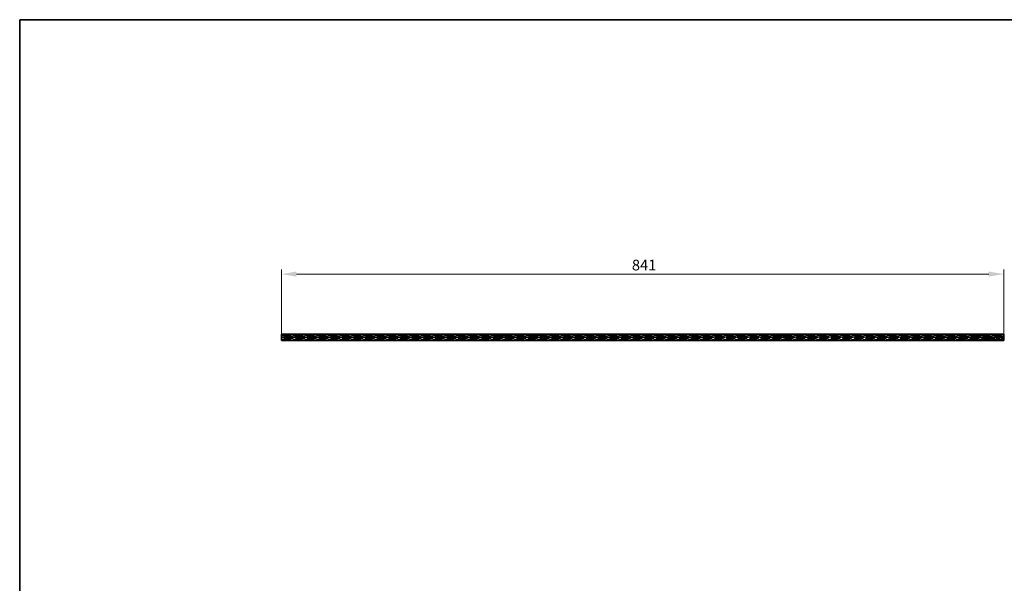
# Model space of a CAD drawing. Units: millimetres. Extents: x 35 to 2070, y 35 to 1450.
# Drawn here: x 35 to 1181, y 793 to 1450 of the extents above; entities that cross this region are included whole.
import ezdxf

# ---------------------------------------------------------------- set-up
doc = ezdxf.new("R2010")
doc.units = ezdxf.units.MM
doc.header["$LTSCALE"] = 5
doc.linetypes.add('DASHED', pattern=[0.2067, 0.1654, -0.0413])
for name, color, linetype, lineweight in [('Bemaßung (ISO)', 7, 'Continuous', 9), ('Rahmen (ISO)', 7, 'Continuous', 35), ('Sichtbar (ISO)', 7, 'Continuous', 35), ('Verdeckt (ISO)', 7, 'DASHED', 18)]:
    doc.layers.add(name, color=color, linetype=linetype, lineweight=lineweight)
doc.styles.add('MoltoLuce 2_5 mm', font='TSTARPRO-Regular.ttf')
doc.dimstyles.new('Standard (MoltoLuce)', dxfattribs={"dimscale": 5, "dimtxt": 2.5, "dimasz": 3.5, "dimexe": 1.1, "dimexo": 0, "dimgap": 0.8, "dimtad": 1, "dimrnd": 1e-08, "dimtxsty": 'MoltoLuce 2_5 mm', "dimcen": 0.09, "dimdle": 10, "dimclrd": 256, "dimclre": 256, "dimclrt": 256, "dimadec": 1, "dimazin": 2, "dimtfac": 0.8, "dimtdec": 3, "dimtmove": 0, "dimatfit": 3, "dimfxl": 1, "dimtolj": 1, "dimlwd": -1, "dimlwe": -1, "dimarcsym": 0})

# ---------------------------------------------------------------- blocks, each defined once
blk = doc.blocks.new('Ränder MoltoLuce')
at = {"layer": 'Rahmen (ISO)'}
for p, q in [((7, 290), (413, 290)), ((7, 7), (7, 290))]:
    blk.add_line(p, q, dxfattribs=at)
blk = doc.blocks.new('*D12')
at = {"layer": 'Bemaßung (ISO)'}
for p, q in [((339.7, 1078.4), (339.7, 1159.1)), ((1180.7, 1078.4), (1180.7, 1159.1)), ((357.2, 1153.6), (1163.2, 1153.6))]:
    blk.add_line(p, q, dxfattribs=at)
for points in [[(357.2, 1156.6), (357.2, 1150.7), (339.7, 1153.6)], [(1163.2, 1156.6), (1163.2, 1150.7), (1180.7, 1153.6)]]:
    blk.add_solid(points, dxfattribs=at)
at = {"layer": 'Defpoints', "color": 0}
for p in [(1180.7, 1153.6), (339.7, 1078.4), (1180.7, 1078.4)]:
    blk.add_point(p, dxfattribs=at)
at = {"layer": 'Bemaßung (ISO)', "insert": (747.7, 1170.4), "char_height": 12.5, "attachment_point": 1, "style": 'MoltoLuce 2_5 mm'}
blk.add_mtext('\\A1;841', dxfattribs=at)

msp = doc.modelspace()

# ---------------------------------------------------------------- linework, layer by layer
at = {"layer": 'Sichtbar (ISO)'}
for p, q in [((339.669, 1079.41), (339.84, 1079.41)), ((339.669, 1078.375), (339.669, 1079.41)), ((339.84, 1078.375), (339.669, 1078.375)), ((339.669, 1077.375), (339.669, 1078.375)), ((339.84, 1083.775), (339.84, 1083.678)), ((1180.498, 1083.775), (339.84, 1083.775)), ((339.84, 1083.613), (339.84, 1083.678)), ((339.84, 1083.613), (339.84, 1081.962)), ((339.84, 1081.8), (339.84, 1081.962)), ((339.84, 1077.075), (339.84, 1081.8)), ((1180.498, 1083.678), (1180.498, 1083.775)), ((1180.498, 1083.678), (1180.498, 1083.613)), ((1180.498, 1081.962), (1180.498, 1083.613)), ((1180.498, 1081.962), (1180.498, 1081.8)), ((1180.498, 1081.8), (1180.498, 1077.075)), ((1180.498, 1079.41), (1180.669, 1079.41)), ((1180.498, 1078.375), (1180.669, 1078.375)), ((1180.669, 1078.375), (1180.669, 1079.41)), ((1180.669, 1078.375), (1180.669, 1077.375)), ((339.669, 1077.375), (339.84, 1077.375)), ((339.84, 1077.075), (339.84, 1076.275)), ((1180.498, 1076.275), (339.84, 1076.275)), ((1180.669, 1077.375), (1180.498, 1077.375)), ((1180.498, 1076.275), (1180.498, 1077.075))]:
    msp.add_line(p, q, dxfattribs=at)
at = {"layer": 'Verdeckt (ISO)', "ltscale": 13.119505}
for p, q in [((339.84, 1082.975), (1180.498, 1082.975)), ((1180.498, 1082.375), (339.84, 1082.375)), ((339.84, 1081.575), (1180.498, 1081.575)), ((1180.498, 1080.775), (339.84, 1080.775)), ((1180.498, 1080.51), (339.84, 1080.51)), ((339.84, 1079.975), (1180.498, 1079.975)), ((1180.498, 1079.371), (339.84, 1079.371)), ((339.84, 1077.079), (1180.498, 1077.079)), ((1180.498, 1076.575), (339.84, 1076.575))]:
    msp.add_line(p, q, dxfattribs=at)
at = {"layer": 'Verdeckt (ISO)', "ltscale": 12.812252}
msp.add_line((339.84, 1079.41), (604.669, 1079.41), dxfattribs=at)
at = {"layer": 'Verdeckt (ISO)', "ltscale": 13.099356}
for p, q in [((1165.669, 1078.375), (339.84, 1078.375)), ((339.84, 1077.375), (1165.669, 1077.375))]:
    msp.add_line(p, q, dxfattribs=at)
at = {"layer": 'Verdeckt (ISO)', "ltscale": 13.111702}
msp.add_line((1180.248, 1082.55), (340.09, 1082.55), dxfattribs=at)
at = {"layer": 'Verdeckt (ISO)', "ltscale": 0.066564}
for p, q in [((340.09, 1082.375), (340.09, 1082.55)), ((1180.248, 1082.375), (1180.248, 1082.55))]:
    msp.add_line(p, q, dxfattribs=at)
at = {"layer": 'Verdeckt (ISO)', "ltscale": 1.333188}
for p, q in [((341.03, 1080.06), (344.53, 1080.06)), ((347.252, 1080.06), (350.752, 1080.06)), ((353.474, 1080.06), (356.974, 1080.06)), ((359.697, 1080.06), (363.197, 1080.06)), ((365.919, 1080.06), (369.419, 1080.06)), ((372.141, 1080.06), (375.641, 1080.06)), ((378.363, 1080.06), (381.863, 1080.06)), ((384.586, 1080.06), (388.086, 1080.06)), ((390.808, 1080.06), (394.308, 1080.06)), ((397.03, 1080.06), (400.53, 1080.06)), ((403.252, 1080.06), (406.752, 1080.06)), ((409.475, 1080.06), (412.975, 1080.06)), ((415.697, 1080.06), (419.197, 1080.06)), ((421.919, 1080.06), (425.419, 1080.06)), ((428.141, 1080.06), (431.641, 1080.06)), ((434.363, 1080.06), (437.863, 1080.06)), ((440.586, 1080.06), (444.086, 1080.06)), ((446.808, 1080.06), (450.308, 1080.06)), ((453.03, 1080.06), (456.53, 1080.06)), ((459.252, 1080.06), (462.752, 1080.06)), ((465.475, 1080.06), (468.975, 1080.06)), ((471.697, 1080.06), (475.197, 1080.06)), ((477.919, 1080.06), (481.419, 1080.06)), ((484.141, 1080.06), (487.641, 1080.06)), ((490.363, 1080.06), (493.863, 1080.06)), ((496.586, 1080.06), (500.086, 1080.06)), ((502.808, 1080.06), (506.308, 1080.06)), ((509.03, 1080.06), (512.53, 1080.06)), ((515.252, 1080.06), (518.752, 1080.06)), ((521.475, 1080.06), (524.975, 1080.06)), ((527.697, 1080.06), (531.197, 1080.06)), ((533.919, 1080.06), (537.419, 1080.06)), ((540.141, 1080.06), (543.641, 1080.06)), ((546.364, 1080.06), (549.864, 1080.06)), ((552.586, 1080.06), (556.086, 1080.06)), ((558.808, 1080.06), (562.308, 1080.06)), ((565.03, 1080.06), (568.53, 1080.06)), ((571.252, 1080.06), (574.752, 1080.06)), ((577.475, 1080.06), (580.975, 1080.06)), ((583.697, 1080.06), (587.197, 1080.06)), ((589.919, 1080.06), (593.419, 1080.06)), ((596.141, 1080.06), (599.641, 1080.06)), ((602.364, 1080.06), (605.864, 1080.06)), ((608.586, 1080.06), (612.086, 1080.06)), ((614.808, 1080.06), (618.308, 1080.06)), ((621.53, 1080.06), (625.03, 1080.06)), ((627.752, 1080.06), (631.252, 1080.06)), ((633.974, 1080.06), (637.474, 1080.06)), ((640.197, 1080.06), (643.697, 1080.06)), ((646.419, 1080.06), (649.919, 1080.06)), ((652.641, 1080.06), (656.141, 1080.06)), ((658.863, 1080.06), (662.363, 1080.06)), ((665.086, 1080.06), (668.586, 1080.06)), ((671.308, 1080.06), (674.808, 1080.06)), ((677.53, 1080.06), (681.03, 1080.06)), ((683.752, 1080.06), (687.252, 1080.06)), ((689.975, 1080.06), (693.475, 1080.06)), ((696.197, 1080.06), (699.697, 1080.06)), ((702.419, 1080.06), (705.919, 1080.06)), ((708.641, 1080.06), (712.141, 1080.06)), ((714.863, 1080.06), (718.363, 1080.06)), ((721.086, 1080.06), (724.586, 1080.06)), ((727.308, 1080.06), (730.808, 1080.06)), ((733.53, 1080.06), (737.03, 1080.06)), ((739.752, 1080.06), (743.252, 1080.06)), ((745.975, 1080.06), (749.475, 1080.06)), ((752.197, 1080.06), (755.697, 1080.06)), ((758.419, 1080.06), (761.919, 1080.06)), ((764.641, 1080.06), (768.141, 1080.06)), ((770.863, 1080.06), (774.363, 1080.06)), ((777.086, 1080.06), (780.586, 1080.06)), ((783.308, 1080.06), (786.808, 1080.06)), ((789.53, 1080.06), (793.03, 1080.06)), ((795.752, 1080.06), (799.252, 1080.06)), ((801.975, 1080.06), (805.475, 1080.06)), ((808.197, 1080.06), (811.697, 1080.06)), ((814.419, 1080.06), (817.919, 1080.06)), ((820.641, 1080.06), (824.141, 1080.06)), ((826.864, 1080.06), (830.364, 1080.06)), ((833.086, 1080.06), (836.586, 1080.06)), ((839.308, 1080.06), (842.808, 1080.06)), ((845.53, 1080.06), (849.03, 1080.06)), ((851.752, 1080.06), (855.252, 1080.06)), ((857.975, 1080.06), (861.475, 1080.06)), ((864.197, 1080.06), (867.697, 1080.06)), ((870.419, 1080.06), (873.919, 1080.06)), ((876.641, 1080.06), (880.141, 1080.06)), ((882.864, 1080.06), (886.364, 1080.06)), ((889.086, 1080.06), (892.586, 1080.06)), ((895.308, 1080.06), (898.808, 1080.06)), ((902.03, 1080.06), (905.53, 1080.06)), ((908.252, 1080.06), (911.752, 1080.06)), ((914.474, 1080.06), (917.974, 1080.06)), ((920.697, 1080.06), (924.197, 1080.06)), ((926.919, 1080.06), (930.419, 1080.06)), ((933.141, 1080.06), (936.641, 1080.06)), ((939.363, 1080.06), (942.863, 1080.06)), ((945.586, 1080.06), (949.086, 1080.06)), ((951.808, 1080.06), (955.308, 1080.06)), ((958.03, 1080.06), (961.53, 1080.06)), ((964.252, 1080.06), (967.752, 1080.06)), ((970.475, 1080.06), (973.975, 1080.06)), ((976.697, 1080.06), (980.197, 1080.06)), ((982.919, 1080.06), (986.419, 1080.06)), ((989.141, 1080.06), (992.641, 1080.06)), ((995.363, 1080.06), (998.863, 1080.06)), ((1001.586, 1080.06), (1005.086, 1080.06)), ((1007.808, 1080.06), (1011.308, 1080.06)), ((1014.03, 1080.06), (1017.53, 1080.06)), ((1020.252, 1080.06), (1023.752, 1080.06)), ((1026.475, 1080.06), (1029.975, 1080.06)), ((1032.697, 1080.06), (1036.197, 1080.06)), ((1038.919, 1080.06), (1042.419, 1080.06)), ((1045.141, 1080.06), (1048.641, 1080.06)), ((1051.363, 1080.06), (1054.863, 1080.06)), ((1057.586, 1080.06), (1061.086, 1080.06)), ((1063.808, 1080.06), (1067.308, 1080.06)), ((1070.03, 1080.06), (1073.53, 1080.06)), ((1076.252, 1080.06), (1079.752, 1080.06)), ((1082.475, 1080.06), (1085.975, 1080.06)), ((1088.697, 1080.06), (1092.197, 1080.06)), ((1094.919, 1080.06), (1098.419, 1080.06)), ((1101.141, 1080.06), (1104.641, 1080.06)), ((1107.364, 1080.06), (1110.864, 1080.06)), ((1113.586, 1080.06), (1117.086, 1080.06)), ((1119.808, 1080.06), (1123.308, 1080.06)), ((1126.03, 1080.06), (1129.53, 1080.06)), ((1132.252, 1080.06), (1135.752, 1080.06)), ((1138.475, 1080.06), (1141.975, 1080.06)), ((1144.697, 1080.06), (1148.197, 1080.06)), ((1150.919, 1080.06), (1154.419, 1080.06)), ((1157.141, 1080.06), (1160.641, 1080.06)), ((1163.364, 1080.06), (1166.864, 1080.06)), ((1169.586, 1080.06), (1173.086, 1080.06)), ((1175.808, 1080.06), (1179.308, 1080.06))]:
    msp.add_line(p, q, dxfattribs=at)
at = {"layer": 'Verdeckt (ISO)', "ltscale": 0.247511}
for p, q in [((341.03, 1079.41), (341.03, 1080.06)), ((344.53, 1079.41), (344.53, 1080.06)), ((347.252, 1079.41), (347.252, 1080.06)), ((350.752, 1079.41), (350.752, 1080.06)), ((353.474, 1079.41), (353.474, 1080.06)), ((356.974, 1079.41), (356.974, 1080.06)), ((359.697, 1079.41), (359.697, 1080.06)), ((363.197, 1079.41), (363.197, 1080.06)), ((365.919, 1079.41), (365.919, 1080.06)), ((369.419, 1079.41), (369.419, 1080.06)), ((372.141, 1079.41), (372.141, 1080.06)), ((375.641, 1079.41), (375.641, 1080.06)), ((378.363, 1079.41), (378.363, 1080.06)), ((381.863, 1079.41), (381.863, 1080.06)), ((384.586, 1079.41), (384.586, 1080.06)), ((388.086, 1079.41), (388.086, 1080.06)), ((390.808, 1079.41), (390.808, 1080.06)), ((394.308, 1079.41), (394.308, 1080.06)), ((397.03, 1079.41), (397.03, 1080.06)), ((400.53, 1079.41), (400.53, 1080.06)), ((403.252, 1079.41), (403.252, 1080.06)), ((406.752, 1079.41), (406.752, 1080.06)), ((409.475, 1079.41), (409.475, 1080.06)), ((412.975, 1079.41), (412.975, 1080.06)), ((415.697, 1079.41), (415.697, 1080.06)), ((419.197, 1079.41), (419.197, 1080.06)), ((421.919, 1079.41), (421.919, 1080.06)), ((425.419, 1079.41), (425.419, 1080.06)), ((428.141, 1079.41), (428.141, 1080.06)), ((431.641, 1079.41), (431.641, 1080.06)), ((434.363, 1079.41), (434.363, 1080.06)), ((437.863, 1079.41), (437.863, 1080.06)), ((440.586, 1079.41), (440.586, 1080.06)), ((444.086, 1079.41), (444.086, 1080.06)), ((446.808, 1079.41), (446.808, 1080.06)), ((450.308, 1079.41), (450.308, 1080.06)), ((453.03, 1079.41), (453.03, 1080.06)), ((456.53, 1079.41), (456.53, 1080.06)), ((459.252, 1079.41), (459.252, 1080.06)), ((462.752, 1079.41), (462.752, 1080.06)), ((465.475, 1079.41), (465.475, 1080.06)), ((468.975, 1079.41), (468.975, 1080.06)), ((471.697, 1079.41), (471.697, 1080.06)), ((475.197, 1079.41), (475.197, 1080.06)), ((477.919, 1079.41), (477.919, 1080.06)), ((481.419, 1079.41), (481.419, 1080.06)), ((484.141, 1079.41), (484.141, 1080.06)), ((487.641, 1079.41), (487.641, 1080.06)), ((490.363, 1079.41), (490.363, 1080.06)), ((493.863, 1079.41), (493.863, 1080.06)), ((496.586, 1079.41), (496.586, 1080.06)), ((500.086, 1079.41), (500.086, 1080.06)), ((502.808, 1079.41), (502.808, 1080.06)), ((506.308, 1079.41), (506.308, 1080.06)), ((509.03, 1079.41), (509.03, 1080.06)), ((512.53, 1079.41), (512.53, 1080.06)), ((515.252, 1079.41), (515.252, 1080.06)), ((518.752, 1079.41), (518.752, 1080.06)), ((521.475, 1079.41), (521.475, 1080.06)), ((524.975, 1079.41), (524.975, 1080.06)), ((527.697, 1079.41), (527.697, 1080.06)), ((531.197, 1079.41), (531.197, 1080.06)), ((533.919, 1079.41), (533.919, 1080.06)), ((537.419, 1079.41), (537.419, 1080.06)), ((540.141, 1079.41), (540.141, 1080.06)), ((543.641, 1079.41), (543.641, 1080.06)), ((546.364, 1079.41), (546.364, 1080.06)), ((549.864, 1079.41), (549.864, 1080.06)), ((552.586, 1079.41), (552.586, 1080.06)), ((556.086, 1079.41), (556.086, 1080.06)), ((558.808, 1079.41), (558.808, 1080.06)), ((562.308, 1079.41), (562.308, 1080.06)), ((565.03, 1079.41), (565.03, 1080.06)), ((568.53, 1079.41), (568.53, 1080.06)), ((571.252, 1079.41), (571.252, 1080.06)), ((574.752, 1079.41), (574.752, 1080.06)), ((577.475, 1079.41), (577.475, 1080.06)), ((580.975, 1079.41), (580.975, 1080.06)), ((583.697, 1079.41), (583.697, 1080.06)), ((587.197, 1079.41), (587.197, 1080.06)), ((589.919, 1079.41), (589.919, 1080.06)), ((593.419, 1079.41), (593.419, 1080.06)), ((596.141, 1079.41), (596.141, 1080.06)), ((599.641, 1079.41), (599.641, 1080.06)), ((602.364, 1079.41), (602.364, 1080.06)), ((605.864, 1079.41), (605.864, 1080.06)), ((608.586, 1079.41), (608.586, 1080.06)), ((612.086, 1079.41), (612.086, 1080.06)), ((614.808, 1079.41), (614.808, 1080.06)), ((618.308, 1079.41), (618.308, 1080.06)), ((621.53, 1079.41), (621.53, 1080.06)), ((625.03, 1079.41), (625.03, 1080.06)), ((627.752, 1079.41), (627.752, 1080.06)), ((631.252, 1079.41), (631.252, 1080.06)), ((633.974, 1079.41), (633.974, 1080.06)), ((637.474, 1079.41), (637.474, 1080.06)), ((640.197, 1079.41), (640.197, 1080.06)), ((643.697, 1079.41), (643.697, 1080.06)), ((646.419, 1079.41), (646.419, 1080.06)), ((649.919, 1079.41), (649.919, 1080.06)), ((652.641, 1079.41), (652.641, 1080.06)), ((656.141, 1079.41), (656.141, 1080.06)), ((658.863, 1079.41), (658.863, 1080.06)), ((662.363, 1079.41), (662.363, 1080.06)), ((665.086, 1079.41), (665.086, 1080.06)), ((668.586, 1079.41), (668.586, 1080.06)), ((671.308, 1079.41), (671.308, 1080.06)), ((674.808, 1079.41), (674.808, 1080.06)), ((677.53, 1079.41), (677.53, 1080.06)), ((681.03, 1079.41), (681.03, 1080.06)), ((683.752, 1079.41), (683.752, 1080.06)), ((687.252, 1079.41), (687.252, 1080.06)), ((689.975, 1079.41), (689.975, 1080.06)), ((693.475, 1079.41), (693.475, 1080.06)), ((696.197, 1079.41), (696.197, 1080.06)), ((699.697, 1079.41), (699.697, 1080.06)), ((702.419, 1079.41), (702.419, 1080.06)), ((705.919, 1079.41), (705.919, 1080.06)), ((708.641, 1079.41), (708.641, 1080.06)), ((712.141, 1079.41), (712.141, 1080.06)), ((714.863, 1079.41), (714.863, 1080.06)), ((718.363, 1079.41), (718.363, 1080.06)), ((721.086, 1079.41), (721.086, 1080.06)), ((724.586, 1079.41), (724.586, 1080.06)), ((727.308, 1079.41), (727.308, 1080.06)), ((730.808, 1079.41), (730.808, 1080.06)), ((733.53, 1079.41), (733.53, 1080.06)), ((737.03, 1079.41), (737.03, 1080.06)), ((739.752, 1079.41), (739.752, 1080.06)), ((743.252, 1079.41), (743.252, 1080.06)), ((745.975, 1079.41), (745.975, 1080.06)), ((749.475, 1079.41), (749.475, 1080.06)), ((752.197, 1079.41), (752.197, 1080.06)), ((755.697, 1079.41), (755.697, 1080.06)), ((758.419, 1079.41), (758.419, 1080.06)), ((761.919, 1079.41), (761.919, 1080.06)), ((764.641, 1079.41), (764.641, 1080.06)), ((768.141, 1079.41), (768.141, 1080.06)), ((770.863, 1079.41), (770.863, 1080.06)), ((774.363, 1079.41), (774.363, 1080.06)), ((777.086, 1079.41), (777.086, 1080.06)), ((780.586, 1079.41), (780.586, 1080.06)), ((783.308, 1079.41), (783.308, 1080.06)), ((786.808, 1079.41), (786.808, 1080.06)), ((789.53, 1079.41), (789.53, 1080.06)), ((793.03, 1079.41), (793.03, 1080.06)), ((795.752, 1079.41), (795.752, 1080.06)), ((799.252, 1079.41), (799.252, 1080.06)), ((801.975, 1079.41), (801.975, 1080.06)), ((805.475, 1079.41), (805.475, 1080.06)), ((808.197, 1079.41), (808.197, 1080.06)), ((811.697, 1079.41), (811.697, 1080.06)), ((814.419, 1079.41), (814.419, 1080.06)), ((817.919, 1079.41), (817.919, 1080.06)), ((820.641, 1079.41), (820.641, 1080.06)), ((824.141, 1079.41), (824.141, 1080.06)), ((826.864, 1079.41), (826.864, 1080.06)), ((830.364, 1079.41), (830.364, 1080.06)), ((833.086, 1079.41), (833.086, 1080.06)), ((836.586, 1079.41), (836.586, 1080.06)), ((839.308, 1079.41), (839.308, 1080.06)), ((842.808, 1079.41), (842.808, 1080.06)), ((845.53, 1079.41), (845.53, 1080.06)), ((849.03, 1079.41), (849.03, 1080.06)), ((851.752, 1079.41), (851.752, 1080.06)), ((855.252, 1079.41), (855.252, 1080.06)), ((857.975, 1079.41), (857.975, 1080.06)), ((861.475, 1079.41), (861.475, 1080.06)), ((864.197, 1079.41), (864.197, 1080.06)), ((867.697, 1079.41), (867.697, 1080.06)), ((870.419, 1079.41), (870.419, 1080.06)), ((873.919, 1079.41), (873.919, 1080.06)), ((876.641, 1079.41), (876.641, 1080.06)), ((880.141, 1079.41), (880.141, 1080.06)), ((882.864, 1079.41), (882.864, 1080.06)), ((886.364, 1079.41), (886.364, 1080.06)), ((889.086, 1079.41), (889.086, 1080.06)), ((892.586, 1079.41), (892.586, 1080.06)), ((895.308, 1079.41), (895.308, 1080.06)), ((898.808, 1079.41), (898.808, 1080.06)), ((902.03, 1079.41), (902.03, 1080.06)), ((905.53, 1079.41), (905.53, 1080.06)), ((908.252, 1079.41), (908.252, 1080.06)), ((911.752, 1079.41), (911.752, 1080.06)), ((914.474, 1079.41), (914.474, 1080.06)), ((917.974, 1079.41), (917.974, 1080.06)), ((920.697, 1079.41), (920.697, 1080.06)), ((924.197, 1079.41), (924.197, 1080.06)), ((926.919, 1079.41), (926.919, 1080.06)), ((930.419, 1079.41), (930.419, 1080.06)), ((933.141, 1079.41), (933.141, 1080.06)), ((936.641, 1079.41), (936.641, 1080.06)), ((939.363, 1079.41), (939.363, 1080.06)), ((942.863, 1079.41), (942.863, 1080.06)), ((945.586, 1079.41), (945.586, 1080.06)), ((949.086, 1079.41), (949.086, 1080.06)), ((951.808, 1079.41), (951.808, 1080.06)), ((955.308, 1079.41), (955.308, 1080.06)), ((958.03, 1079.41), (958.03, 1080.06)), ((961.53, 1079.41), (961.53, 1080.06)), ((964.252, 1079.41), (964.252, 1080.06)), ((967.752, 1079.41), (967.752, 1080.06)), ((970.475, 1079.41), (970.475, 1080.06)), ((973.975, 1079.41), (973.975, 1080.06)), ((976.697, 1079.41), (976.697, 1080.06)), ((980.197, 1079.41), (980.197, 1080.06)), ((982.919, 1079.41), (982.919, 1080.06)), ((986.419, 1079.41), (986.419, 1080.06)), ((989.141, 1079.41), (989.141, 1080.06)), ((992.641, 1079.41), (992.641, 1080.06)), ((995.363, 1079.41), (995.363, 1080.06)), ((998.863, 1079.41), (998.863, 1080.06)), ((1001.586, 1079.41), (1001.586, 1080.06)), ((1005.086, 1079.41), (1005.086, 1080.06)), ((1007.808, 1079.41), (1007.808, 1080.06)), ((1011.308, 1079.41), (1011.308, 1080.06)), ((1014.03, 1079.41), (1014.03, 1080.06)), ((1017.53, 1079.41), (1017.53, 1080.06)), ((1020.252, 1079.41), (1020.252, 1080.06)), ((1023.752, 1079.41), (1023.752, 1080.06)), ((1026.475, 1079.41), (1026.475, 1080.06)), ((1029.975, 1079.41), (1029.975, 1080.06)), ((1032.697, 1079.41), (1032.697, 1080.06)), ((1036.197, 1079.41), (1036.197, 1080.06)), ((1038.919, 1079.41), (1038.919, 1080.06)), ((1042.419, 1079.41), (1042.419, 1080.06)), ((1045.141, 1079.41), (1045.141, 1080.06)), ((1048.641, 1079.41), (1048.641, 1080.06)), ((1051.363, 1079.41), (1051.363, 1080.06)), ((1054.863, 1079.41), (1054.863, 1080.06)), ((1057.586, 1079.41), (1057.586, 1080.06)), ((1061.086, 1079.41), (1061.086, 1080.06)), ((1063.808, 1079.41), (1063.808, 1080.06)), ((1067.308, 1079.41), (1067.308, 1080.06)), ((1070.03, 1079.41), (1070.03, 1080.06)), ((1073.53, 1079.41), (1073.53, 1080.06)), ((1076.252, 1079.41), (1076.252, 1080.06)), ((1079.752, 1079.41), (1079.752, 1080.06)), ((1082.475, 1079.41), (1082.475, 1080.06)), ((1085.975, 1079.41), (1085.975, 1080.06)), ((1088.697, 1079.41), (1088.697, 1080.06)), ((1092.197, 1079.41), (1092.197, 1080.06)), ((1094.919, 1079.41), (1094.919, 1080.06)), ((1098.419, 1079.41), (1098.419, 1080.06)), ((1101.141, 1079.41), (1101.141, 1080.06)), ((1104.641, 1079.41), (1104.641, 1080.06)), ((1107.364, 1079.41), (1107.364, 1080.06)), ((1110.864, 1079.41), (1110.864, 1080.06)), ((1113.586, 1079.41), (1113.586, 1080.06)), ((1117.086, 1079.41), (1117.086, 1080.06)), ((1119.808, 1079.41), (1119.808, 1080.06)), ((1123.308, 1079.41), (1123.308, 1080.06)), ((1126.03, 1079.41), (1126.03, 1080.06)), ((1129.53, 1079.41), (1129.53, 1080.06)), ((1132.252, 1079.41), (1132.252, 1080.06)), ((1135.752, 1079.41), (1135.752, 1080.06)), ((1138.475, 1079.41), (1138.475, 1080.06)), ((1141.975, 1079.41), (1141.975, 1080.06)), ((1144.697, 1079.41), (1144.697, 1080.06)), ((1148.197, 1079.41), (1148.197, 1080.06)), ((1150.919, 1079.41), (1150.919, 1080.06)), ((1154.419, 1079.41), (1154.419, 1080.06)), ((1157.141, 1079.41), (1157.141, 1080.06)), ((1160.641, 1079.41), (1160.641, 1080.06)), ((1163.364, 1079.41), (1163.364, 1080.06)), ((1166.864, 1079.41), (1166.864, 1080.06)), ((1169.586, 1079.41), (1169.586, 1080.06)), ((1173.086, 1079.41), (1173.086, 1080.06)), ((1175.808, 1079.41), (1175.808, 1080.06)), ((1179.308, 1079.41), (1179.308, 1080.06))]:
    msp.add_line(p, q, dxfattribs=at)
at = {"layer": 'Verdeckt (ISO)', "ltscale": 0.693428}
for p, q in [((355.169, 1080.41), (355.938, 1082.06)), ((355.369, 1080.41), (356.138, 1082.06)), ((598.4, 1082.06), (599.169, 1080.41)), ((635.669, 1080.41), (636.438, 1082.06)), ((635.869, 1080.41), (636.638, 1082.06)), ((878.9, 1082.06), (879.669, 1080.41)), ((916.169, 1080.41), (916.938, 1082.06)), ((916.369, 1080.41), (917.138, 1082.06)), ((1159.4, 1082.06), (1160.169, 1080.41))]:
    msp.add_line(p, q, dxfattribs=at)
at = {"layer": 'Verdeckt (ISO)', "ltscale": 0.380839}
for p, q in [((355.169, 1079.41), (355.169, 1080.41)), ((355.369, 1079.41), (355.369, 1080.41)), ((599.169, 1079.41), (599.169, 1080.41)), ((635.669, 1079.41), (635.669, 1080.41)), ((635.869, 1079.41), (635.869, 1080.41)), ((879.669, 1079.41), (879.669, 1080.41)), ((916.169, 1079.41), (916.169, 1080.41)), ((916.369, 1079.41), (916.369, 1080.41)), ((1160.169, 1079.41), (1160.169, 1080.41)), ((1165.669, 1077.375), (1165.669, 1078.375))]:
    msp.add_line(p, q, dxfattribs=at)
at = {"layer": 'Verdeckt (ISO)', "ltscale": 0.076088}
for p, q in [((355.369, 1079.76), (355.169, 1079.76)), ((356.045, 1081.86), (355.845, 1081.86)), ((355.938, 1082.06), (356.138, 1082.06)), ((635.869, 1079.76), (635.669, 1079.76)), ((636.545, 1081.86), (636.345, 1081.86)), ((636.438, 1082.06), (636.638, 1082.06)), ((916.369, 1079.76), (916.169, 1079.76)), ((917.045, 1081.86), (916.845, 1081.86)), ((916.938, 1082.06), (917.138, 1082.06))]:
    msp.add_line(p, q, dxfattribs=at)
at = {"layer": 'Verdeckt (ISO)', "ltscale": 3.047415}
for p, q in [((363.369, 1079.76), (355.369, 1079.76)), ((591.169, 1079.76), (599.169, 1079.76)), ((643.869, 1079.76), (635.869, 1079.76)), ((871.669, 1079.76), (879.669, 1079.76)), ((924.369, 1079.76), (916.369, 1079.76)), ((1152.169, 1079.76), (1160.169, 1079.76))]:
    msp.add_line(p, q, dxfattribs=at)
at = {"layer": 'Verdeckt (ISO)', "ltscale": 2.789844}
for p, q in [((363.369, 1081.86), (356.045, 1081.86)), ((591.169, 1081.86), (598.493, 1081.86)), ((643.869, 1081.86), (636.545, 1081.86)), ((871.669, 1081.86), (878.993, 1081.86)), ((924.369, 1081.86), (917.045, 1081.86)), ((1152.169, 1081.86), (1159.493, 1081.86))]:
    msp.add_line(p, q, dxfattribs=at)
at = {"layer": 'Verdeckt (ISO)', "ltscale": 3.135256}
for p, q in [((356.138, 1082.06), (364.369, 1082.06)), ((590.169, 1082.06), (598.4, 1082.06)), ((636.638, 1082.06), (644.869, 1082.06)), ((870.669, 1082.06), (878.9, 1082.06)), ((917.138, 1082.06), (925.369, 1082.06)), ((1151.169, 1082.06), (1159.4, 1082.06))]:
    msp.add_line(p, q, dxfattribs=at)
at = {"layer": 'Verdeckt (ISO)', "ltscale": 1.256494}
for p, q in [((363.169, 1081.86), (363.169, 1079.76)), ((363.369, 1081.86), (363.369, 1079.76)), ((591.169, 1079.76), (591.169, 1081.86)), ((643.669, 1081.86), (643.669, 1079.76)), ((643.869, 1081.86), (643.869, 1079.76)), ((871.669, 1079.76), (871.669, 1081.86)), ((924.169, 1081.86), (924.169, 1079.76)), ((924.369, 1081.86), (924.369, 1079.76)), ((1152.169, 1079.76), (1152.169, 1081.86))]:
    msp.add_line(p, q, dxfattribs=at)
at = {"layer": 'Verdeckt (ISO)', "ltscale": 0.466537}
for p, q in [((363.8, 1080.81), (363.169, 1081.86)), ((363.8, 1080.81), (363.169, 1079.76)), ((364, 1080.81), (363.369, 1081.86)), ((364, 1080.81), (363.369, 1079.76)), ((590.538, 1080.81), (591.169, 1081.86)), ((590.538, 1080.81), (591.169, 1079.76)), ((644.3, 1080.81), (643.669, 1081.86)), ((644.3, 1080.81), (643.669, 1079.76)), ((644.5, 1080.81), (643.869, 1081.86)), ((644.5, 1080.81), (643.869, 1079.76)), ((871.038, 1080.81), (871.669, 1081.86)), ((871.038, 1080.81), (871.669, 1079.76)), ((924.8, 1080.81), (924.169, 1081.86)), ((924.8, 1080.81), (924.169, 1079.76)), ((925, 1080.81), (924.369, 1081.86)), ((925, 1080.81), (924.369, 1079.76)), ((1151.538, 1080.81), (1152.169, 1081.86)), ((1151.538, 1080.81), (1152.169, 1079.76))]:
    msp.add_line(p, q, dxfattribs=at)
at = {"layer": 'Verdeckt (ISO)', "ltscale": 1.009389}
for p, q in [((364.169, 1079.41), (364.169, 1082.06)), ((364.369, 1079.41), (364.369, 1082.06)), ((590.169, 1079.41), (590.169, 1082.06)), ((644.669, 1079.41), (644.669, 1082.06)), ((644.869, 1079.41), (644.869, 1082.06)), ((870.669, 1079.41), (870.669, 1082.06)), ((925.169, 1079.41), (925.169, 1082.06)), ((925.369, 1079.41), (925.369, 1082.06)), ((1151.169, 1079.41), (1151.169, 1082.06))]:
    msp.add_line(p, q, dxfattribs=at)
at = {"layer": 'Verdeckt (ISO)', "ltscale": 0.394172}
for p, q in [((604.669, 1078.375), (604.669, 1079.41)), ((619.669, 1078.375), (619.669, 1079.41)), ((620.169, 1078.375), (620.169, 1079.41)), ((885.169, 1078.375), (885.169, 1079.41)), ((900.169, 1078.375), (900.169, 1079.41)), ((900.669, 1078.375), (900.669, 1079.41)), ((1165.669, 1078.375), (1165.669, 1079.41))]:
    msp.add_line(p, q, dxfattribs=at)
at = {"layer": 'Verdeckt (ISO)', "ltscale": 5.71399}
for p, q in [((604.669, 1079.41), (619.669, 1079.41)), ((885.169, 1079.41), (900.169, 1079.41))]:
    msp.add_line(p, q, dxfattribs=at)
at = {"layer": 'Verdeckt (ISO)', "ltscale": 12.820513}
for p, q in [((620.169, 1079.41), (885.169, 1079.41)), ((900.669, 1079.41), (1165.669, 1079.41))]:
    msp.add_line(p, q, dxfattribs=at)
at = {"layer": 'Verdeckt (ISO)', "ltscale": 5.648944}
for p, q in [((1165.669, 1079.41), (1180.498, 1079.41)), ((1165.669, 1078.375), (1180.498, 1078.375)), ((1180.498, 1077.375), (1165.669, 1077.375))]:
    msp.add_line(p, q, dxfattribs=at)

# ---------------------------------------------------------------- block references
at = {"xscale": 5, "yscale": 5, "zscale": 5}
msp.add_blockref('Ränder MoltoLuce', (0, 0), dxfattribs=at)

# ---------------------------------------------------------------- dimensions: what is measured, and where the dimension line sits
at = {"layer": 'Bemaßung (ISO)'}
dim = msp.add_linear_dim(base=(1180.669, 1153.637), p1=(339.669, 1078.375), p2=(1180.669, 1078.375), angle=180, dimstyle='Standard (MoltoLuce)', override={"dimgap": 0.8, "dimdec": 2, "dimtol": 0, "dimlim": 0, "dimtp": 0, "dimtm": 0, "dimtdec": 3, "dimtofl": 0, "dimatfit": 1}, dxfattribs=at)
dim.commit()
dim.dimension.update_dxf_attribs({"geometry": '*D12', "text_midpoint": (760.169, 1153.637), "dimtype": 160})

doc.saveas('drawing.dxf')
